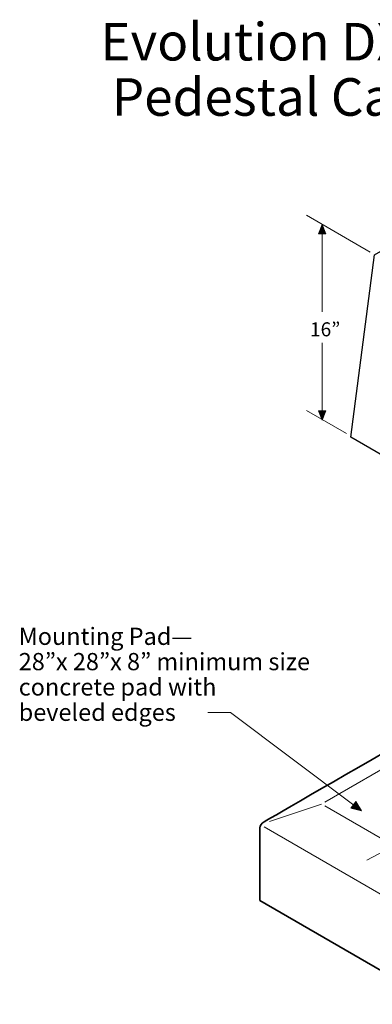
# Model space of a CAD drawing. Units: inches. Extents: x 0.6 to 7.8, y 0.4 to 10.7.
# Drawn here: x 1.1 to 3.2, y 4.8 to 10.7 of the extents above; entities that cross this region are included whole.
import ezdxf

# ---------------------------------------------------------------- set-up
doc = ezdxf.new("R2010")
doc.units = ezdxf.units.IN
doc.header["$MEASUREMENT"] = 0
doc.layers.add('Layer 1', color=7, linetype='Continuous')

msp = doc.modelspace()

# ---------------------------------------------------------------- hatches: boundary and pattern name
at = {"layer": 'Layer 1', "true_color": 0x221e1f}
h = msp.add_hatch(color=179, dxfattribs=at)
h.dxf.hatch_style = 2
h.paths.add_polyline_path([(2.9281, 9.4108), (2.9058, 9.4108), (2.9281, 9.4667), (2.9505, 9.4108)])
h = msp.add_hatch(color=179, dxfattribs=at)
h.dxf.hatch_style = 2
h.paths.add_polyline_path([(2.9281, 8.3426), (2.9505, 8.3426), (2.9281, 8.2867), (2.9058, 8.3426)])
h = msp.add_hatch(color=179, dxfattribs=at)
h.dxf.hatch_style = 2
h.paths.add_polyline_path([(3.1171, 5.9654), (3.1317, 5.9849), (3.1656, 5.9289), (3.1024, 5.946)])

# ---------------------------------------------------------------- linework, layer by layer
at = {"layer": 'Layer 1', "color": 179, "lineweight": 30, "true_color": 0x221e1f}
msp.add_lwpolyline([(3.5144, 7.9963), (3.4699, 7.9706), (3.1008, 8.1837), (3.2444, 9.283), (4.4724, 9.992), (4.6979, 9.8618), (4.6979, 8.8036)], dxfattribs=at)
at = {"layer": 'Layer 1', "color": 179, "lineweight": 15, "true_color": 0x221e1f}
for points in [[(3.2182, 9.3003), (2.8343, 9.522)], [(2.9281, 9.4145), (2.9281, 8.939)], [(2.9281, 8.7519), (2.9281, 8.3389)], [(3.0748, 8.2054), (2.8334, 8.3448)], [(3.4984, 5.7904), (3.1988, 5.6311)]]:
    msp.add_lwpolyline(points, dxfattribs=at)
at = {"layer": 'Layer 1', "lineweight": 0}
for points in [[(2.9281, 9.4108), (2.9058, 9.4108), (2.9281, 9.4667), (2.9505, 9.4108), (2.9281, 9.4108)], [(2.9281, 8.3426), (2.9505, 8.3426), (2.9281, 8.2867), (2.9058, 8.3426), (2.9281, 8.3426)], [(3.1171, 5.9654), (3.1317, 5.9849), (3.1656, 5.9289), (3.1024, 5.946), (3.1171, 5.9654)]]:
    msp.add_lwpolyline(points, dxfattribs=at)
at = {"layer": 'Layer 1', "color": 179, "lineweight": 9, "true_color": 0x221e1f}
for points in [[(2.9443, 5.9808), (4.3871, 6.8136)], [(2.9254, 5.9706), (2.6096, 5.865)], [(4.399, 5.1199), (2.9437, 5.9597)], [(4.3879, 4.7875), (2.578, 5.8323)]]:
    msp.add_lwpolyline(points, dxfattribs=at)
at = {"layer": 'Layer 1', "color": 179, "lineweight": 18, "true_color": 0x221e1f}
msp.add_lwpolyline([(2.2374, 6.5229), (2.3749, 6.5229), (3.1203, 5.963)], dxfattribs=at)
at = {"layer": 'Layer 1', "color": 179, "lineweight": 35, "true_color": 0x221e1f}
msp.add_open_spline([(5.5317, 6.2776), (5.5317, 6.2776), (6.2734, 5.8592), (6.2734, 5.8592), (6.2845, 5.8533), (6.2934, 5.835), (6.2932, 5.8217), (6.293, 5.8123), (6.2932, 5.3896), (6.2932, 5.3896), (6.2932, 5.3896), (4.4348, 4.3167), (4.4348, 4.3167), (4.4265, 4.3123), (4.4174, 4.3114), (4.4078, 4.3171), (4.4078, 4.3171), (2.5513, 5.3895), (2.5513, 5.3895), (2.5513, 5.3895), (2.5514, 5.8265), (2.5514, 5.8265), (2.5524, 5.8423), (2.5652, 5.8542), (2.5722, 5.8598), (2.5792, 5.8636), (4.3871, 6.9068), (4.3871, 6.9068)], degree=3, knots=[0, 0, 0, 0, 1, 1, 1, 2, 2, 2, 3, 3, 3, 4, 4, 4, 5, 5, 5, 6, 6, 6, 7, 7, 7, 8, 8, 8, 9, 9, 9, 9], dxfattribs=at)

# ---------------------------------------------------------------- texts
at = {"layer": 'Layer 1', "color": 179, "true_color": 0x221e1f, "attachment_point": 7}
for s, insert, char_height in [('\\fHelvetica 95 Black|b0|i0|c0|p34;\\W1;Evolution DX2 Stainless Steel', (1.5896, 10.4555), 0.226667), ('\\fHelvetica 95 Black|b0|i0|c0|p34;\\W1;Pedestal Cabinet Installation', (1.6584, 10.1222), 0.226667), ('\\fArial,Bold|b0|i0|c0|p34;\\W1;16”', (2.8551, 8.7917), 0.084528), ('\\fFutura Heavy|b0|i0|c0|p34;\\W1;Mounting Pad—', (1.0968, 6.9303), 0.103889), ('\\fFutura Heavy|b0|i0|c0|p34;\\W1;28”x 28”x 8” minimum size', (1.0968, 6.7776), 0.103889), ('\\fFutura Heavy|b0|i0|c0|p34;\\W1;concrete pad with', (1.0968, 6.6248), 0.103889), ('\\fFutura Heavy|b0|i0|c0|p34;\\W1;beveled edges', (1.0968, 6.472), 0.103889)]:
    msp.add_mtext(s, dxfattribs=dict(at, insert=insert, char_height=char_height))

doc.saveas('drawing.dxf')
